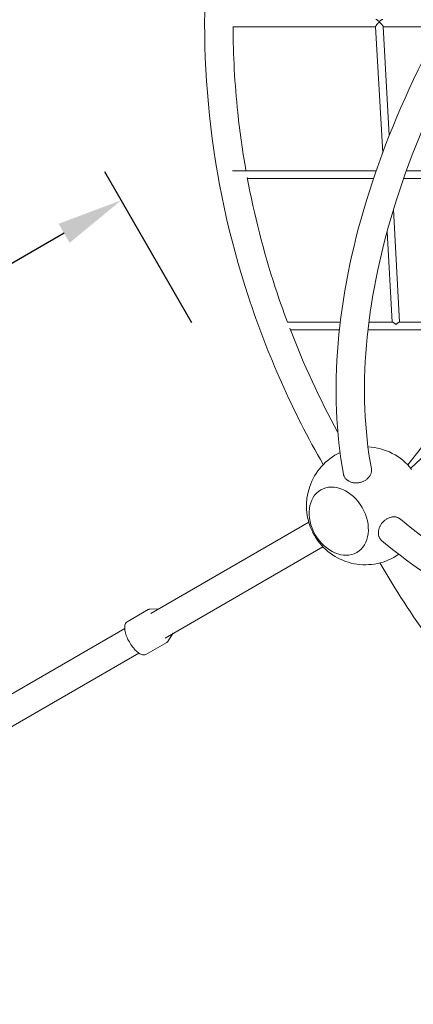
# Model space of a CAD drawing. Extents: x -5874 to 7383, y -6441 to 7730.
# Drawn here: x -1411 to -575, y -1447 to 640 of the extents above; entities that cross this region are included whole.
import ezdxf

# ---------------------------------------------------------------- set-up
doc = ezdxf.new("R2010")
doc.units = 0
doc.header["$LTSCALE"] = 350
doc.linetypes.add('AUSGEZOGEN', pattern=[0])
doc.layers.get('DEFPOINTS').update_dxf_attribs({"linetype": 'CONTINUOUS'})
doc.layers.add('BEM', color=7, linetype='CONTINUOUS')
doc.layers.add('NET', color=7, linetype='CONTINUOUS')
doc.styles.get("Standard").update_dxf_attribs({"font": 'arial.ttf'})
doc.dimstyles.new('Europa 1-50', dxfattribs={"dimscale": 50, "dimtxt": 3.5, "dimasz": 4, "dimexe": 2, "dimexo": 0, "dimgap": 2, "dimtad": 0, "dimdec": 0, "dimzin": 0, "dimdsep": 46, "dimtxsty": 'Standard', "dimcen": 2, "dimadec": 0, "dimazin": 0, "dimtfac": 1, "dimtdec": 0, "dimtofl": 0, "dimtmove": 0, "dimatfit": 3, "dimfxl": 0, "dimtolj": 1, "dimtzin": 0, "dimarcsym": 0})

# ---------------------------------------------------------------- blocks, each defined once
blk = doc.blocks.new('*D2')
at = {"layer": 'BEM', "color": 0, "linetype": 'AUSGEZOGEN', "lineweight": -2}
for p, q in [((-1045, -2.9), (-1230, 317.5)), ((-1045, -2.9), (-1230, 317.5)), ((-1045, -2.9), (-1230, 317.5)), ((-1316.2, 186.9), (-1891.7, -145.3)), ((-1316.2, 186.9), (-1891.7, -145.3)), ((-1316.2, 186.9), (-1891.7, -145.3)), ((-2907.4, -731.8), (-2331.5, -399.3)), ((-2907.4, -731.8), (-2331.5, -399.3)), ((-2907.4, -731.8), (-2331.5, -399.3)), ((-2878.7, -1061.6), (-3063.7, -741.2)), ((-2878.7, -1061.6), (-3063.7, -741.2)), ((-2878.7, -1061.6), (-3063.7, -741.2))]:
    blk.add_line(p, q, dxfattribs=at)
at = {"layer": 'BEM', "color": 0, "linetype": 'AUSGEZOGEN'}
for points in [[(-1327.9, 207.1), (-1304.6, 166.7), (-1195, 256.9)], [(-1327.9, 207.1), (-1304.6, 166.7), (-1195, 256.9)], [(-1327.9, 207.1), (-1304.6, 166.7), (-1195, 256.9)], [(-2919.1, -711.6), (-2895.8, -752), (-3028.7, -801.8)], [(-2919.1, -711.6), (-2895.8, -752), (-3028.7, -801.8)], [(-2919.1, -711.6), (-2895.8, -752), (-3028.7, -801.8)]]:
    blk.add_solid(points, dxfattribs=at)
at = {"layer": 'DEFPOINTS', "color": 0, "linetype": 'AUSGEZOGEN'}
for p in [(-1195, 256.9), (-1195, 256.9), (-1195, 256.9), (-1045, -2.9, 0), (-1045, -2.9, 0), (-1045, -2.9, 0), (-2878.7, -1061.6), (-2878.7, -1061.6), (-2878.7, -1061.6)]:
    blk.add_point(p, dxfattribs=at)
at = {"layer": 'BEM', "color": 0, "linetype": 'AUSGEZOGEN', "insert": (-2111.6, -272.3), "char_height": 122.5, "attachment_point": 5, "rotation": 30}
blk.add_mtext('\\A1;2117', dxfattribs=at)
blk.add_mtext('\\A1;2117', dxfattribs=at)
blk.add_mtext('\\A1;2117', dxfattribs=at)

msp = doc.modelspace()

# ---------------------------------------------------------------- linework, layer by layer
at = {"layer": 'NET', "lineweight": 0}
for p, q in [((-654.8, 624.4), (-957.6, 624.4)), ((-654.8, 624.9), (-639.9, 357.6)), ((-638.8, 625), (-625.9, 394)), ((-518, 624.4), (-638.8, 624.4)), ((-653.7, 319.4), (-959, 319.4)), ((-349, 319.5), (-589.7, 319.4)), ((-659.2, 303.4), (-927.1, 303.4)), ((-350, 303.5), (-595.4, 303.4)), ((-617.2, 237.1), (-603.9, -1.4)), ((-630.6, 190.6), (-619.9, -1.4)), ((-730.1, -1.4), (-842.1, -1.4)), ((-731.9, -17.4), (-836, -17.4)), ((-392.7, -17.4), (-671.2, -17.4)), ((-619.3, -1.4), (-669.3, -1.4)), ((-390.1, -1.4), (-604.4, -1.4)), ((-398.9, -63.7), (-586.6, -304.1)), ((-346.7, -93.7), (-580.4, -311.1)), ((-586.3, -303.7), (-586.8, -304)), ((-1132.1, -618.8), (-796.9, -425.3)), ((-766.7, -477.5), (-1101.9, -671)), ((-1182.4, -636.5), (-1138.1, -610.9)), ((-1134.1, -609.8), (-1114.9, -608.9)), ((-1632.2, -907.5), (-1187.6, -650.8)), ((-1084.6, -661), (-1095.1, -677.3)), ((-1142.4, -705.8), (-1098.1, -680.2)), ((-1157.4, -703.1), (-1602, -959.8))]:
    msp.add_line(p, q, dxfattribs=at)
for start, end in [(38.1674, 87.3839), (115.3669, 206.5577), (213.4423, 304.6331)]:
    msp.add_arc((-676.7, -390.7), 125, start, end, dxfattribs=at)
for major_axis in [(38.2, -66.3), (-38.2, 66.3)]:
    msp.add_ellipse((-733.1, -423.3), major_axis=major_axis, ratio=0.752483, dxfattribs=at)
for points, knots in [([(-766.1, -303.3), (-831.3, -189.9), (-884.6, -70.5), (-966, 177.5), (-993.7, 306.3), (-1021.4, 566.5), (-1021.4, 697.9), (-993.7, 958.1), (-966, 1086.9), (-884, 1336.8), (-829.7, 1457.9), (-763.2, 1572.8)], [2.6488948, 2.6488948, 2.6488948, 2.6488948, 2.8442137, 2.8442137, 3.0424663, 3.0424663, 3.240719, 3.240719, 3.4389716, 3.4389716, 3.6372243, 3.6372243, 3.6372243, 3.6372243]), ([(-105.3, 1197.1), (-195.8, 1098.1), (-278.6, 995.4), (-426.2, 786.1), (-490.9, 679.4), (-599, 466.6), (-642.4, 360.5), (-706.1, 152.8), (-726.4, 51.2), (-742.9, -143.6), (-739.1, -236.8), (-723, -324)], [2.2825853, 2.2825853, 2.2825853, 2.2825853, 2.4794745, 2.4794745, 2.6776902, 2.6776902, 2.8759058, 2.8759058, 3.0741214, 3.0741214, 3.272337, 3.272337, 3.272337, 3.272337]), ([(-61.5, 1155.6), (-150.2, 1058.5), (-231.3, 958), (-375.5, 753.3), (-438.6, 649.2), (-543.7, 442.2), (-585.8, 339.4), (-647.2, 139.3), (-666.6, 42), (-682.4, -143), (-678.8, -230.8), (-663.9, -312.1)], [2.2831244, 2.2831244, 2.2831244, 2.2831244, 2.4797187, 2.4797187, 2.6776779, 2.6776779, 2.875637, 2.875637, 3.0735962, 3.0735962, 3.2715553, 3.2715553, 3.2715553, 3.2715553]), ([(-654.8, 624.9), (-654.8, 625), (-654.8, 625), (-654.8, 625.4), (-654.7, 625.6), (-654.4, 626.3), (-654.2, 626.6), (-653.8, 627.4), (-653.5, 627.8), (-653, 628.6), (-652.7, 629), (-652, 629.9), (-651.6, 630.4), (-650.7, 631.4), (-650.3, 631.9), (-649.6, 632.6), (-649.4, 632.8), (-649, 633.2), (-648.8, 633.4), (-648.5, 633.6), (-648.4, 633.7), (-648.2, 633.9), (-648.1, 634), (-647.8, 634.1), (-647.7, 634.1), (-647.5, 634.2), (-647.5, 634.2), (-647.3, 634.3), (-647.3, 634.3), (-647.1, 634.3), (-647, 634.3), (-646.8, 634.2), (-646.7, 634.2), (-646.5, 634.1), (-646.3, 634), (-646, 633.8), (-645.9, 633.7), (-645.6, 633.4), (-645.4, 633.3), (-644.9, 632.9), (-644.6, 632.6), (-644, 632.1), (-643.7, 631.8), (-643.1, 631.1), (-642.8, 630.8), (-642.2, 630.1), (-641.9, 629.8), (-641.2, 629.1), (-641, 628.7), (-640.4, 628), (-640.2, 627.7), (-639.8, 627.2), (-639.7, 626.9), (-639.4, 626.5), (-639.3, 626.3), (-639.1, 625.9), (-639, 625.7), (-638.9, 625.3), (-638.8, 625.2), (-638.8, 625), (-638.8, 625), (-638.8, 625)], [24.874808, 24.874808, 24.874808, 24.874808, 25.558859, 25.558859, 27.174766, 27.174766, 28.790672, 28.790672, 30.406579, 30.406579, 32.022485, 32.022485, 33.964996, 33.964996, 35.907506, 35.907506, 36.878761, 36.878761, 37.850016, 37.850016, 38.335643, 38.335643, 38.821271, 38.821271, 39.306899, 39.306899, 39.549712, 39.549712, 39.792526, 39.792526, 40.096717, 40.096717, 40.400908, 40.400908, 41.009291, 41.009291, 41.617673, 41.617673, 42.226055, 42.226055, 43.44282, 43.44282, 44.659584, 44.659584, 46.010536, 46.010536, 47.361489, 47.361489, 48.712441, 48.712441, 50.063393, 50.063393, 51.041, 51.041, 52.018606, 52.018606, 52.996213, 52.996213, 53.973819, 53.973819, 54.158483, 54.158483, 54.158483, 54.158483]), ([(-639.4, 640.4), (-639.5, 640.4), (-639.6, 640.4), (-639.9, 640.4), (-640.2, 640.3), (-640.8, 640), (-641.2, 639.8), (-641.9, 639.4), (-642.4, 639.2), (-643.3, 638.6), (-643.8, 638.2), (-644.5, 637.7), (-644.7, 637.6), (-645.2, 637.2), (-645.4, 637.1), (-645.8, 636.8), (-645.9, 636.8), (-646.1, 636.6), (-646.2, 636.6), (-646.5, 636.4), (-646.6, 636.4), (-646.8, 636.3), (-646.9, 636.3), (-647, 636.3), (-647.1, 636.2), (-647.3, 636.2), (-647.3, 636.3), (-647.5, 636.3), (-647.5, 636.3), (-647.7, 636.4), (-647.8, 636.4), (-648.1, 636.5), (-648.2, 636.6), (-648.4, 636.7), (-648.5, 636.8), (-648.8, 637), (-649, 637.2), (-649.4, 637.5), (-649.6, 637.7), (-650.3, 638.2), (-650.7, 638.5), (-651.6, 639.1), (-652, 639.4), (-652.7, 639.8), (-653, 640), (-653.5, 640.3), (-653.8, 640.3), (-654.1, 640.4), (-654.2, 640.4), (-654.3, 640.4)], [29.570692, 29.570692, 29.570692, 29.570692, 30.308028, 30.308028, 31.920018, 31.920018, 33.532009, 33.532009, 35.574958, 35.574958, 37.617908, 37.617908, 38.639383, 38.639383, 39.660857, 39.660857, 40.171595, 40.171595, 40.682332, 40.682332, 41.19307, 41.19307, 41.448438, 41.448438, 41.703807, 41.703807, 41.946621, 41.946621, 42.189436, 42.189436, 42.675065, 42.675065, 43.160693, 43.160693, 43.646322, 43.646322, 44.61758, 44.61758, 45.588838, 45.588838, 47.531353, 47.531353, 49.473869, 49.473869, 51.089775, 51.089775, 52.705681, 52.705681, 53.469373, 53.469373, 53.469373, 53.469373]), ([(-930.1, 319.4), (-937.3, 360.5), (-943.2, 401.7), (-954, 503.5), (-957.3, 564.2), (-957.6, 625)], [2.9774288, 2.9774288, 2.9774288, 2.9774288, 3.0426323, 3.0426323, 3.1378142, 3.1378142, 3.1378142, 3.1378142]), ([(-842, -1.5), (-851.2, 22.9), (-859.9, 47.5), (-892.9, 148.6), (-912.8, 226.3), (-927.4, 304.9)], [2.8041531, 2.8041531, 2.8041531, 2.8041531, 2.8447115, 2.8447115, 2.9697347, 2.9697347, 2.9697347, 2.9697347]), ([(-604.4, -1.4), (-604.4, -1.4), (-604.5, -1.4), (-604.8, -1.5), (-605.1, -1.5), (-605.6, -1.8), (-605.9, -2), (-606.7, -2.4), (-607.1, -2.7), (-608, -3.4), (-608.5, -3.8), (-609.1, -4.3), (-609.4, -4.5), (-609.8, -4.9), (-610, -5.1), (-610.3, -5.3), (-610.4, -5.4), (-610.6, -5.6), (-610.7, -5.7), (-610.8, -5.8), (-610.9, -5.8), (-611, -5.9), (-611, -5.9), (-611.1, -6), (-611.2, -6), (-611.3, -6.1), (-611.3, -6.1), (-611.4, -6.1), (-611.4, -6.1), (-611.5, -6.1), (-611.6, -6.1), (-611.7, -6.1), (-611.7, -6.1), (-611.8, -6), (-611.9, -6), (-612, -5.9), (-612, -5.9), (-612.1, -5.8), (-612.2, -5.8), (-612.4, -5.7), (-612.5, -5.6), (-612.7, -5.4), (-612.8, -5.3), (-613.4, -4.9), (-613.9, -4.5), (-614.9, -3.7), (-615.4, -3.4), (-616.4, -2.7), (-616.9, -2.4), (-617.7, -1.9), (-618, -1.8), (-618.6, -1.5), (-618.9, -1.4), (-619.2, -1.4), (-619.3, -1.4), (-619.3, -1.4)], [29.450908, 29.450908, 29.450908, 29.450908, 30.043786, 30.043786, 31.687139, 31.687139, 33.330491, 33.330491, 35.4856, 35.4856, 37.640709, 37.640709, 38.718263, 38.718263, 39.795818, 39.795818, 40.334595, 40.334595, 40.873372, 40.873372, 41.142761, 41.142761, 41.412149, 41.412149, 41.681538, 41.681538, 41.816232, 41.816232, 41.950927, 41.950927, 42.092008, 42.092008, 42.23309, 42.23309, 42.515253, 42.515253, 42.797416, 42.797416, 43.079579, 43.079579, 43.643905, 43.643905, 44.208231, 44.208231, 46.465536, 46.465536, 48.72284, 48.72284, 50.980145, 50.980145, 52.615496, 52.615496, 54.250848, 54.250848, 54.808686, 54.808686, 54.808686, 54.808686]), ([(-719.2, -332.3), (-718.8, -332.9), (-718.2, -333.6), (-717.1, -334.7), (-716.5, -335.3), (-715.1, -336.4), (-714.4, -336.9), (-713, -337.9), (-712.2, -338.3), (-710.8, -339.1), (-710, -339.5), (-708.3, -340.2), (-707.4, -340.5), (-705.6, -341), (-704.7, -341.3), (-702.8, -341.7), (-701.9, -341.8), (-700.1, -342), (-699.2, -342.1), (-697.2, -342.2), (-696.2, -342.2), (-694.2, -342.1), (-693.2, -342.1), (-691.2, -341.8), (-690.3, -341.7), (-688.5, -341.3), (-687.5, -341.1), (-685.6, -340.6), (-684.6, -340.3), (-682.7, -339.6), (-681.8, -339.2), (-680, -338.4), (-679.2, -338), (-677.6, -337.1), (-676.7, -336.6), (-675.2, -335.5), (-674.4, -335), (-672.9, -333.8), (-672.1, -333.1), (-670.8, -331.8), (-670.2, -331.2), (-669.1, -329.9), (-668.5, -329.2), (-667.5, -327.8), (-667, -327.1), (-666.1, -325.5), (-665.7, -324.8), (-665.1, -323.2), (-664.8, -322.4), (-664.3, -321), (-664.1, -320.2), (-663.8, -318.6), (-663.7, -317.8), (-663.6, -316.2), (-663.5, -315.4), (-663.6, -313.8), (-663.7, -313), (-663.8, -312.2), (-663.9, -312.2), (-663.9, -312.1)], [0, 0, 0, 0, 2.790315, 2.790315, 5.580629, 5.580629, 8.370944, 8.370944, 11.161259, 11.161259, 13.952169, 13.952169, 16.74308, 16.74308, 19.53399, 19.53399, 22.324901, 22.324901, 25.116538, 25.116538, 27.908174, 27.908174, 30.699811, 30.699811, 33.491448, 33.491448, 36.283694, 36.283694, 39.075941, 39.075941, 41.868188, 41.868188, 44.660434, 44.660434, 47.452387, 47.452387, 50.244341, 50.244341, 53.036294, 53.036294, 55.828247, 55.828247, 58.619601, 58.619601, 61.410956, 61.410956, 64.20231, 64.20231, 66.993664, 66.993664, 69.784886, 69.784886, 72.576108, 72.576108, 75.367329, 75.367329, 78.158551, 78.158551, 78.390466, 78.390466, 78.390466, 78.390466]), ([(-723, -324), (-722.9, -324.7), (-722.7, -325.4), (-722.3, -326.8), (-722, -327.5), (-721.3, -329), (-721, -329.7), (-720.1, -331.1), (-719.7, -331.7), (-719.2, -332.3)], [167.73864, 167.73864, 167.73864, 167.73864, 170.271026, 170.271026, 173.06134, 173.06134, 175.851655, 175.851655, 178.64197, 178.64197, 178.64197, 178.64197]), ([(-647.4, -456.7), (-647.7, -456), (-648, -455.2), (-648.4, -453.6), (-648.6, -452.8), (-648.9, -451.1), (-649, -450.2), (-649.1, -448.5), (-649.1, -447.6), (-649, -446), (-649, -445.1), (-648.7, -443.3), (-648.6, -442.4), (-648.1, -440.6), (-647.9, -439.6), (-647.3, -437.8), (-647, -437), (-646.3, -435.3), (-645.9, -434.4), (-645, -432.7), (-644.5, -431.8), (-643.4, -430.1), (-642.8, -429.3), (-641.7, -427.7), (-641, -427), (-639.8, -425.6), (-639.2, -424.8), (-637.7, -423.5), (-637, -422.8), (-635.5, -421.5), (-634.7, -420.8), (-633.1, -419.7), (-632.3, -419.2), (-630.7, -418.2), (-629.9, -417.8), (-628.1, -416.9), (-627.3, -416.5), (-625.5, -415.8), (-624.6, -415.5), (-622.8, -415), (-621.9, -414.8), (-620.3, -414.5), (-619.4, -414.3), (-617.6, -414.2), (-616.7, -414.1), (-615, -414.1), (-614.1, -414.2), (-612.4, -414.3), (-611.6, -414.5), (-610.1, -414.8), (-609.3, -415), (-607.8, -415.5), (-607.1, -415.9), (-605.6, -416.6), (-604.9, -417), (-603.6, -417.8), (-602.9, -418.3), (-602.3, -418.8), (-602.3, -418.8), (-602.2, -418.9)], [0, 0, 0, 0, 2.790315, 2.790315, 5.580629, 5.580629, 8.370944, 8.370944, 11.161259, 11.161259, 13.952169, 13.952169, 16.74308, 16.74308, 19.53399, 19.53399, 22.324901, 22.324901, 25.116538, 25.116538, 27.908174, 27.908174, 30.699811, 30.699811, 33.491448, 33.491448, 36.283694, 36.283694, 39.075941, 39.075941, 41.868188, 41.868188, 44.660434, 44.660434, 47.452387, 47.452387, 50.244341, 50.244341, 53.036294, 53.036294, 55.828247, 55.828247, 58.619601, 58.619601, 61.410956, 61.410956, 64.20231, 64.20231, 66.993664, 66.993664, 69.784886, 69.784886, 72.576108, 72.576108, 75.367329, 75.367329, 78.158551, 78.158551, 78.390466, 78.390466, 78.390466, 78.390466]), ([(-602.2, -418.9), (-539.3, -472.4), (-465.1, -519.5), (-296.9, -598.3), (-203, -630.2), (1.1, -677), (111.1, -692), (342.9, -704.5), (464.6, -701.9), (714, -679.3), (841.6, -659.3), (970, -631.1)], [3.6639881, 3.6639881, 3.6639881, 3.6639881, 3.8619473, 3.8619473, 4.0599064, 4.0599064, 4.2578656, 4.2578656, 4.4558247, 4.4558247, 4.652419, 4.652419, 4.652419, 4.652419]), ([(-785, -453.2), (-785.5, -452.4), (-785.9, -451.6), (-786.9, -449.8), (-787.4, -448.9), (-788.1, -447.6), (-788.3, -447.1), (-788.6, -446.6)], [0, 0, 0, 0, 2.790481, 2.790481, 5.580963, 5.580963, 7.111633, 7.111633, 7.111633, 7.111633]), ([(-781.1, -459.6), (-781.3, -459.2), (-781.6, -458.7), (-782.5, -457.4), (-783, -456.6), (-784, -454.9), (-784.5, -454), (-785, -453.2)], [171.513417, 171.513417, 171.513417, 171.513417, 173.044087, 173.044087, 175.834569, 175.834569, 178.62505, 178.62505, 178.62505, 178.62505]), ([(-642.1, -464.1), (-642.6, -463.7), (-643.1, -463.2), (-644.1, -462.1), (-644.7, -461.5), (-645.6, -460.2), (-646, -459.5), (-646.8, -458.1), (-647.1, -457.4), (-647.4, -456.7)], [167.73864, 167.73864, 167.73864, 167.73864, 170.271026, 170.271026, 173.06134, 173.06134, 175.851655, 175.851655, 178.64197, 178.64197, 178.64197, 178.64197]), ([(-642.1, -464.1), (-574.6, -521.6), (-495.8, -571.6), (-318.9, -654.7), (-220.7, -687.9), (-9, -736.6), (104.6, -752), (342.9, -764.8), (467.7, -762.2), (722.8, -739), (853.1, -718.6), (984, -689.7)], [3.6632064, 3.6632064, 3.6632064, 3.6632064, 3.8614221, 3.8614221, 4.0596377, 4.0596377, 4.2578533, 4.2578533, 4.4560689, 4.4560689, 4.6529582, 4.6529582, 4.6529582, 4.6529582]), ([(980.5, -1447.3), (847.7, -1447.5), (715.7, -1433.9), (458.3, -1380), (332.9, -1339.6), (93.7, -1233.5), (-20.1, -1167.8), (-231.5, -1013.7), (-329.2, -925.3), (-503.4, -730.8), (-580.1, -624.9), (-645.7, -511.8)], [3.1405868, 3.1405868, 3.1405868, 3.1405868, 3.3388394, 3.3388394, 3.5370921, 3.5370921, 3.7353447, 3.7353447, 3.9335974, 3.9335974, 4.1289162, 4.1289162, 4.1289162, 4.1289162]), ([(-1138.1, -610.9), (-1137.8, -610.8), (-1137.6, -610.7), (-1137.1, -610.4), (-1136.8, -610.3), (-1136.3, -610.2), (-1136, -610.1), (-1135.5, -610), (-1135.2, -609.9), (-1134.6, -609.8), (-1134.4, -609.8), (-1134.1, -609.8)], [1.5707963, 1.5707963, 1.5707963, 1.5707963, 1.6118495, 1.6118495, 1.6529027, 1.6529027, 1.6939558, 1.6939558, 1.735009, 1.735009, 1.7760621, 1.7760621, 1.7760621, 1.7760621]), ([(-1182.4, -636.5), (-1183.9, -637.4), (-1185.1, -638.8), (-1187, -642.3), (-1187.5, -644.7), (-1187.7, -650.2), (-1187.4, -653.5), (-1185.9, -660.6), (-1184.7, -664.4), (-1181.7, -671.9), (-1179.8, -675.7), (-1175.7, -683), (-1173.3, -686.6), (-1168.4, -693), (-1165.8, -695.9), (-1160.5, -700.9), (-1157.9, -702.9), (-1152.7, -705.9), (-1150.1, -706.8), (-1145.8, -707.1), (-1144, -706.7), (-1142.4, -705.8)], [4.712389, 4.712389, 4.712389, 4.712389, 4.968832, 4.968832, 5.273153, 5.273153, 5.610824, 5.610824, 5.942092, 5.942092, 6.268995, 6.268995, 6.594664, 6.594664, 6.921351, 6.921351, 7.251979, 7.251979, 7.589392, 7.589392, 7.853982, 7.853982, 7.853982, 7.853982]), ([(-1095.1, -677.3), (-1095.2, -677.6), (-1095.4, -677.8), (-1095.8, -678.2), (-1095.9, -678.5), (-1096.3, -678.9), (-1096.5, -679.1), (-1096.9, -679.4), (-1097.2, -679.6), (-1097.6, -679.9), (-1097.8, -680.1), (-1098.1, -680.2)], [4.507184, 4.507184, 4.507184, 4.507184, 4.548225, 4.548225, 4.589266, 4.589266, 4.630307, 4.630307, 4.671348, 4.671348, 4.712389, 4.712389, 4.712389, 4.712389])]:
    msp.add_open_spline(points, degree=3, knots=knots, dxfattribs=at)
msp.add_open_spline([(-734.9, -235.5), (-773.9, -163.9), (-808.1, -90.1), (-837.1, -14.5)], degree=3, dxfattribs=at)

# ---------------------------------------------------------------- dimensions: what is measured, and where the dimension line sits
at = {"layer": 'BEM', "linetype": 'AUSGEZOGEN'}
dim = msp.add_linear_dim(base=(-1195, 256.9, 0), p1=(-2878.7, -1061.6, 0), p2=(-1045, -2.9), angle=30, dimstyle='Europa 1-50', override={"dimscale": 35}, dxfattribs=at)
dim.commit()
dim.dimension.update_dxf_attribs({"geometry": '*D2', "text_midpoint": (-2111.6, -272.3, 0), "dimtype": 161})

doc.saveas('drawing.dxf')
